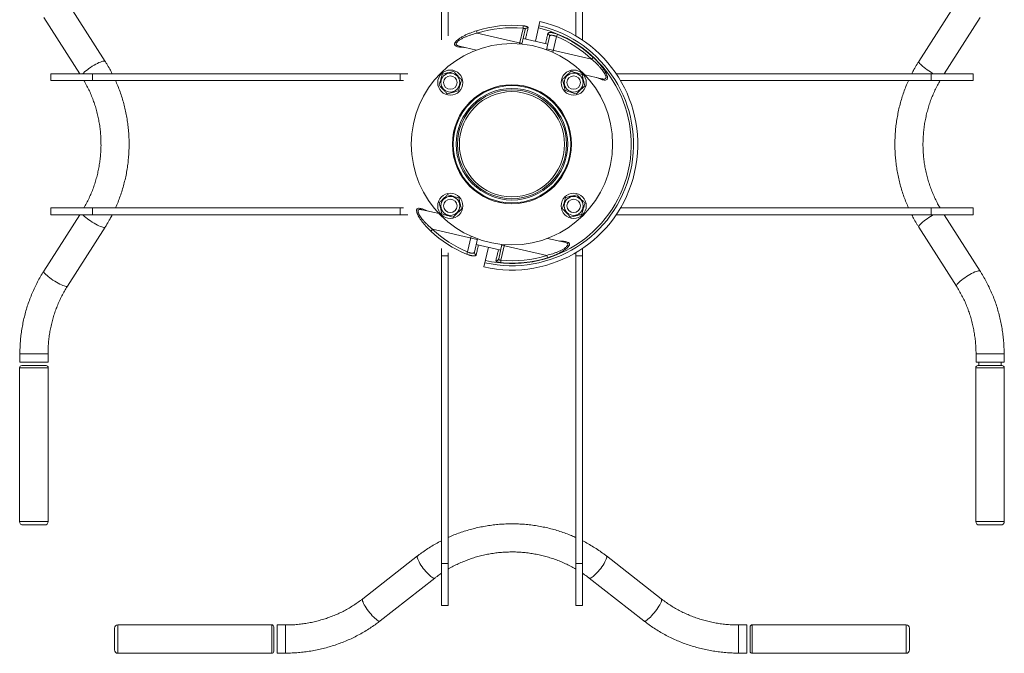
# Paper-space layout '_Снизу' of a CAD drawing. Units: millimetres. Extents: x -492 to 682, y -426 to 788.
# Drawn here: x -492 to 682, y -426 to 330 of the extents above; entities that cross this region are included whole.
import ezdxf

# ---------------------------------------------------------------- set-up
doc = ezdxf.new("R2010")
doc.units = ezdxf.units.MM

psp = doc.layouts.new('_Снизу')

# ---------------------------------------------------------------- linework, layer by layer
at = {"color": 7, "linetype": 'Continuous', "lineweight": 15}
for p, q in [((11.3, 305.3), (11.3, 731)), ((19.3, 310.3), (19.3, 731)), ((171.3, 310.3), (171.3, 731)), ((179.3, 305.3), (179.3, 731)), ((-389.8, 279.8), (-434.6, 350.2)), ((625.3, 350.2), (580.4, 279.8)), ((-462.9, 332.2), (-420, 265)), ((610.7, 265), (653.5, 332.2)), ((104.2, 300.7), (108.5, 319.2)), ((107.2, 300.4), (111.2, 317.8)), ((108.7, 322.2), (108.5, 319.2)), ((123.4, 303.8), (128.7, 327.2)), ((53.1, 316.4), (54, 313.6)), ((54, 313.6), (107.4, 301.3)), ((138, 300.5), (108.8, 307.2)), ((136.5, 293.7), (140.1, 309.5)), ((144, 290.7), (148.3, 309.4)), ((149.4, 312.1), (148.3, 309.4)), ((32.6, 297.9), (52.9, 293.3)), ((136.7, 294.7), (190.2, 282.4)), ((190.2, 282.4), (192.2, 284.6)), ((-454.7, 265), (-28.9, 265)), ((-454.7, 257), (-454.7, 265)), ((-404.7, 265), (-404.7, 257)), ((-37.9, 257), (-37.9, 265)), ((182.3, 263.7), (202.6, 259.1)), ((202.6, 259.1), (202.7, 259.1)), ((219.6, 265), (645.3, 265)), ((595.3, 257), (595.3, 265)), ((645.3, 265), (645.3, 257)), ((-454.7, 257), (-34, 257)), ((111.2, 250.2), (110.9, 249.3)), ((118.4, 247.2), (118.8, 248)), ((118.4, 247.2), (125.8, 244.1)), ((224.7, 257), (645.3, 257)), ((65.5, 238.7), (65.5, 238.7)), ((125.8, 244.1), (126.2, 245)), ((29.1, 204.1), (32.2, 211.5)), ((32.2, 211.5), (31.4, 211.8)), ((29.1, 204.1), (28.3, 204.4)), ((161.5, 157.9), (158.5, 150.5)), ((161.5, 157.9), (162.4, 157.6)), ((158.5, 150.5), (159.3, 150.2)), ((60.3, 126.3), (60.3, 126.3)), ((79.5, 111.8), (79.7, 112.8)), ((-420, 97), (-462.9, 29.8)), ((-454.7, 105), (-34, 105)), ((-454.7, 97), (-454.7, 105)), ((-454.7, 97), (-28.9, 97)), ((-404.7, 105), (-404.7, 97)), ((-37.9, 97), (-37.9, 105)), ((-11.9, 102.9), (-12, 102.9)), ((8.4, 98.3), (-11.9, 102.9)), ((219.6, 97), (645.3, 97)), ((224.7, 105), (645.3, 105)), ((595.3, 97), (595.3, 105)), ((653.5, 29.8), (610.7, 97)), ((645.3, 105), (645.3, 97)), ((-434.6, 11.8), (-389.8, 82.2)), ((0.5, 79.6), (-1.5, 77.4)), ((0.5, 79.6), (54, 67.4)), ((42.4, 52.6), (46.7, 71.3)), ((580.4, 82.2), (625.3, 11.8)), ((50.6, 52.5), (54.2, 68.3)), ((52.7, 61.5), (81.9, 54.8)), ((79.5, 44.2), (83.4, 61.6)), ((82.2, 42.8), (86.5, 61.3)), ((83.2, 60.7), (136.7, 48.5)), ((158.1, 64.1), (137.7, 68.7)), ((11.3, -369), (11.3, 56.7)), ((19.3, 47.8), (11.3, 47.8)), ((19.3, -369), (19.3, 51.7)), ((41.3, 49.9), (42.4, 52.6)), ((61.9, 34.8), (67.3, 58.2)), ((137.6, 45.7), (136.7, 48.5)), ((171.3, -369), (171.3, 51.7)), ((179.3, 47.8), (171.3, 47.8)), ((179.3, -369), (179.3, 56.7)), ((81.9, 39.9), (82.2, 42.8)), ((-491.4, -69), (-491.4, -79)), ((-457.9, -79), (-457.9, -69)), ((648.6, -69), (648.6, -79)), ((682.1, -79), (682.1, -69)), ((-457.9, -79), (-491.4, -79)), ((648.6, -79), (682.1, -79)), ((651.9, -79), (651.9, -83)), ((678.7, -83), (678.7, -79)), ((-491.7, -85.5), (-491.7, -269)), ((-489.2, -83), (-460.2, -83)), ((-457.7, -269), (-457.7, -85.5)), ((648.3, -85.5), (648.3, -269)), ((650.8, -83), (679.8, -83)), ((682.3, -269), (682.3, -85.5)), ((-487.7, -273), (-461.7, -273)), ((652.3, -273), (678.3, -273)), ((-17.3, -309.9), (-82.6, -361)), ((273.3, -361), (208, -309.9)), ((11.3, -319), (19.3, -319)), ((171.3, -319), (179.3, -319)), ((-62, -387.4), (3.3, -336.3)), ((187.4, -336.3), (252.7, -387.4)), ((19.3, -369), (11.3, -369)), ((179.3, -369), (171.3, -369)), ((-378.7, -396), (-378.7, -422)), ((-191.2, -392), (-374.7, -392)), ((-188.7, -394.5), (-188.7, -423.5)), ((-174.7, -392.2), (-184.7, -392.2)), ((-184.7, -392.2), (-184.7, -425.7)), ((375.3, -392.2), (365.3, -392.2)), ((375.3, -392.2), (375.3, -425.7)), ((379.3, -423.5), (379.3, -394.5)), ((565.3, -392), (381.8, -392)), ((569.3, -422), (569.3, -396)), ((-374.7, -426), (-191.2, -426)), ((-184.7, -425.7), (-174.7, -425.7)), ((365.3, -425.7), (375.3, -425.7)), ((381.8, -426), (565.3, -426))]:
    psp.add_line(p, q, dxfattribs=at)
at = {"color": 8, "linetype": 'Continuous', "lineweight": 15}
for p, q in [((-457.9, -69), (-491.4, -69)), ((648.6, -69), (682.1, -69)), ((-491.7, -85.5), (-457.7, -85.5)), ((648.3, -85.5), (682.3, -85.5)), ((-491.7, -269), (-457.7, -269)), ((648.3, -269), (682.3, -269)), ((-374.7, -392), (-374.7, -426)), ((-191.2, -392), (-191.2, -426)), ((-174.7, -392.2), (-174.7, -425.7)), ((365.3, -392.2), (365.3, -425.7)), ((381.8, -426), (381.8, -392)), ((565.3, -426), (565.3, -392))]:
    psp.add_line(p, q, dxfattribs=at)
at = {"color": 8, "linetype": 'Continuous', "lineweight": 15, "flags": 128}
for points in [[(-389.8, 279.8), (-389.9, 280), (-390.5, 280.2), (-391.3, 280.2), (-392.4, 280), (-393.8, 279.6), (-395.3, 279), (-397.1, 278.3), (-399, 277.4), (-401, 276.3), (-403, 275.1), (-405.1, 273.9), (-407.2, 272.5), (-409.1, 271.2), (-411, 269.8), (-412.7, 268.5), (-414.3, 267.2), (-415.6, 265.9), (-416.5, 265)], [(580.4, 279.8), (580.3, 279.6), (580.4, 279), (580.8, 278.3), (581.4, 277.4), (582.3, 276.3), (583.5, 275.1), (584.9, 273.9), (586.6, 272.5), (588.4, 271.2), (590.3, 269.8), (592.3, 268.5), (594.4, 267.2), (596.5, 265.9), (598.1, 265)], [(-389.8, 82.2), (-389.9, 82), (-390.5, 81.8), (-391.3, 81.8), (-392.4, 82), (-393.8, 82.4), (-395.3, 83), (-397.1, 83.7), (-399, 84.7), (-401, 85.7), (-403, 86.9), (-405.1, 88.1), (-407.2, 89.5), (-409.1, 90.8), (-411, 92.2), (-412.7, 93.6), (-414.3, 94.9), (-415.6, 96.1), (-416.5, 97)], [(580.4, 82.2), (580.3, 82.4), (580.4, 83), (580.8, 83.7), (581.4, 84.7), (582.3, 85.7), (583.5, 86.9), (584.9, 88.1), (586.6, 89.5), (588.4, 90.8), (590.3, 92.2), (592.3, 93.6), (594.4, 94.9), (596.5, 96.1), (598.1, 97)], [(-434.6, 11.8), (-434.8, 11.7), (-435.3, 11.5), (-436.2, 11.5), (-437.3, 11.7), (-438.6, 12.1), (-440.2, 12.6), (-441.9, 13.4), (-443.8, 14.3), (-445.8, 15.4), (-447.9, 16.5), (-449.9, 17.8), (-452, 19.1), (-454, 20.5), (-455.8, 21.9), (-457.6, 23.2), (-459.1, 24.5), (-460.4, 25.7), (-461.5, 26.9), (-462.3, 27.8), (-462.8, 28.7), (-463, 29.4), (-462.9, 29.8)], [(625.3, 11.8), (625.2, 12.1), (625.2, 12.6), (625.6, 13.4), (626.2, 14.3), (627.2, 15.4), (628.4, 16.5), (629.8, 17.8), (631.4, 19.1), (633.2, 20.5), (635.1, 21.9), (637.2, 23.2), (639.2, 24.5), (641.3, 25.7), (643.3, 26.9), (645.3, 27.8), (647.1, 28.7), (648.8, 29.4), (650.2, 29.8), (651.5, 30.1), (652.4, 30.2)], [(652.4, 30.2), (653.1, 30.1), (653.5, 29.8), (653.5, 29.8)], [(-17.3, -309.9), (-17.4, -310.1), (-17.7, -310.7), (-17.7, -311.5), (-17.4, -312.6), (-17, -313.9), (-16.3, -315.4), (-15.5, -317.1), (-14.4, -318.9), (-13.2, -320.8), (-11.9, -322.7), (-10.4, -324.7), (-8.9, -326.6), (-7.4, -328.4), (-5.8, -330.2), (-4.3, -331.7), (-2.8, -333.1), (-1.4, -334.3), (-0.1, -335.3), (1, -336), (1.9, -336.4), (2.7, -336.5), (3.3, -336.4), (3.3, -336.3)], [(208, -309.9), (208.1, -310.1), (208.4, -310.7), (208.4, -311.5), (208.1, -312.6), (207.7, -313.9), (207, -315.4), (206.1, -317.1), (205.1, -318.9), (203.9, -320.8), (202.6, -322.7), (201.1, -324.7), (199.6, -326.6), (198.1, -328.4), (196.5, -330.2), (195, -331.7), (193.5, -333.1), (192.1, -334.3), (190.8, -335.3), (189.7, -336), (188.7, -336.4), (188, -336.5), (187.4, -336.4), (187.4, -336.3)], [(-82.6, -361), (-82.8, -361.2), (-83, -361.7), (-83, -362.6), (-82.8, -363.7), (-82.3, -365), (-81.7, -366.5), (-80.8, -368.1), (-79.8, -369.9), (-78.6, -371.8), (-77.2, -373.8), (-75.8, -375.7), (-74.3, -377.7), (-72.7, -379.5), (-71.2, -381.2), (-69.6, -382.8), (-68.1, -384.2), (-66.8, -385.4), (-65.5, -386.4), (-64.4, -387.1), (-63.4, -387.5), (-62.6, -387.6), (-62.1, -387.5), (-62, -387.4)], [(273.3, -361), (273.5, -361.2), (273.7, -361.7), (273.7, -362.6), (273.5, -363.7), (273, -365), (272.4, -366.5), (271.5, -368.1), (270.4, -369.9), (269.2, -371.8), (267.9, -373.8), (266.5, -375.7), (265, -377.7), (263.4, -379.5), (261.8, -381.2), (260.3, -382.8), (258.8, -384.2), (257.4, -385.4), (256.2, -386.4), (255, -387.1), (254.1, -387.5), (253.3, -387.6), (252.8, -387.5), (252.7, -387.4)]]:
    psp.add_lwpolyline(points, dxfattribs=at)
at = {"color": 7, "linetype": 'Continuous', "lineweight": 15}
for centre, radius in [((95.3, 181), 120), ((21.8, 254.5), 15), ((21.8, 254.5), 11.3), ((21.8, 254.5), 8), ((168.9, 254.5), 15), ((168.9, 254.5), 11.3), ((168.9, 254.5), 8), ((95.3, 181), 71), ((95.3, 181), 70), ((95.3, 181), 66.5), ((95.3, 181), 65), ((95.3, 181), 62.7), ((21.8, 107.5), 15), ((21.8, 107.5), 11.3), ((168.9, 107.5), 15), ((168.9, 107.5), 11.3), ((21.8, 107.5), 8), ((168.9, 107.5), 8)]:
    psp.add_circle(centre, radius, dxfattribs=at)
for centre, radius, start, end in [((95.3, 181), 141.8, 84.5798, 107.3351), ((95.3, 181), 138.9, 84.5798, 107.3351), ((95.3, 181), 150, 257.1312, 77.1312), ((95.3, 181), 144.9, 257.1312, 77.1312), ((95.3, 181), 142.2, 257.1312, 77.1312), ((114, 317.1), 2.93, 80.7394, 166.1183), ((137.2, 310.1), 2.9, 348.6984, 74.1867), ((95.3, 181), 138.9, 46.9274, 67.5964), ((95.3, 181), 141.8, 46.9274, 67.5964), ((95.3, 181), 141.8, 226.9274, 247.5964), ((95.3, 181), 138.9, 226.9274, 247.5964), ((53.4, 51.9), 2.9, 168.6984, 254.1867), ((95.3, 181), 138.9, 264.5798, 287.3351), ((76.6, 44.9), 2.93, 260.7394, 346.1183), ((95.3, 181), 141.8, 264.5798, 287.3351), ((-489.2, -85.5), 2.5, 90, 180), ((-460.2, -85.5), 2.5, 0, 90), ((650.8, -85.5), 2.5, 90, 180), ((679.8, -85.5), 2.5, 360, 90), ((-487.7, -269), 4, 180, 270), ((-461.7, -269), 4, 270, 360), ((652.3, -269), 4, 180, 270), ((678.3, -269), 4, 270, 360), ((-374.7, -396), 4, 90, 180), ((-191.2, -394.5), 2.5, 0, 90), ((381.8, -394.5), 2.5, 90, 180), ((565.3, -396), 4, 0, 90), ((-374.7, -422), 4, 180, 270), ((565.3, -422), 4, 270, 0), ((-191.2, -423.5), 2.5, 270, 0), ((381.8, -423.5), 2.5, 180, 270)]:
    psp.add_arc(centre, radius, start, end, dxfattribs=at)
for points, knots in [([(111.2, 317.8), (111.2, 317.9), (111.2, 318), (111.2, 318.2), (111.2, 318.3), (111.1, 318.4), (111, 318.5), (110.8, 318.7), (110.7, 318.8), (110.5, 318.9), (110.3, 319), (110, 319.1), (109.8, 319.1), (109.5, 319.2), (109.3, 319.2), (108.9, 319.2), (108.7, 319.2), (108.5, 319.2)], [0, 0, 0, 0, 0.125, 0.125, 0.25, 0.25, 0.375, 0.375, 0.5, 0.5, 0.625, 0.625, 0.75, 0.75, 0.875, 0.875, 1, 1, 1, 1]), ([(108.7, 322.2), (109.1, 322.1), (109.5, 322.1), (110.1, 322), (110.3, 322), (110.7, 321.9), (110.9, 321.9), (111.5, 321.7), (111.8, 321.7), (112.3, 321.5), (112.5, 321.5), (112.7, 321.4), (112.9, 321.3), (113.3, 321.2), (113.5, 321.1), (113.9, 320.9), (114.1, 320.8), (114.3, 320.5), (114.4, 320.4), (114.5, 320.2), (114.5, 320.1), (114.5, 320)], [0, 0, 0, 0, 0.125, 0.125, 0.1875, 0.1875, 0.25, 0.25, 0.375, 0.375, 0.4375, 0.4375, 0.5, 0.5, 0.625, 0.625, 0.75, 0.75, 0.875, 0.875, 1, 1, 1, 1]), ([(138, 312.9), (138.1, 313.1), (138.2, 313.4), (138.5, 313.6), (138.6, 313.7), (138.8, 313.9), (139, 313.9), (139.4, 314.1), (139.8, 314.2), (140.4, 314.2), (140.6, 314.2), (141.1, 314.2), (141.3, 314.2), (142.1, 314.2), (142.7, 314.1), (143.6, 313.9), (143.9, 313.9), (144.6, 313.7), (145.2, 313.5), (145.9, 313.3), (146.6, 313.1), (146.9, 313), (148, 312.7), (148.7, 312.4), (149.4, 312.1)], [0, 0, 0, 0, 0.125, 0.125, 0.1875, 0.1875, 0.25, 0.25, 0.375, 0.375, 0.4375, 0.4375, 0.5, 0.5, 0.625, 0.625, 0.6875, 0.6875, 0.75, 0.8125, 0.8125, 0.875, 0.875, 1, 1, 1, 1]), ([(148.3, 309.4), (147.8, 309.6), (147.3, 309.8), (146.5, 310.1), (146.3, 310.2), (145.8, 310.4), (145.6, 310.5), (145.1, 310.6), (144.8, 310.7), (144.4, 310.8), (144.2, 310.8), (143.5, 310.9), (143.1, 311), (142.5, 311), (142.3, 311), (142, 311), (141.8, 310.9), (141.4, 310.8), (141.1, 310.8), (140.8, 310.6), (140.7, 310.5), (140.5, 310.3), (140.4, 310.3), (140.2, 310), (140.1, 309.8), (140.1, 309.5)], [0, 0, 0, 0, 0.125, 0.125, 0.1875, 0.1875, 0.25, 0.25, 0.3125, 0.3125, 0.375, 0.375, 0.5, 0.5, 0.5625, 0.5625, 0.625, 0.625, 0.75, 0.75, 0.8125, 0.8125, 0.875, 0.875, 1, 1, 1, 1]), ([(-381.3, 265), (-382.3, 266.9), (-384.4, 270.9), (-387.2, 275.8), (-389.2, 278.9), (-389.8, 279.8)], [0, 0, 0, 0, 0.368146, 0.800152, 1, 1, 1, 1]), ([(580.4, 279.8), (579.7, 278.7), (577.7, 275.5), (574.8, 270.6), (572.8, 266.7), (572, 265)], [0, 0, 0, 0, 0.237776, 0.669532, 1, 1, 1, 1]), ([(8.3, 251.3), (8.6, 252.4), (9, 253.5), (9.6, 255.7), (10, 256.8), (10.5, 258.5), (10.6, 259.1), (11, 260.2), (11.1, 260.8), (11.6, 262.4), (12, 263.5), (12.3, 264.6)], [0, 0, 0, 0, 0.25, 0.25, 0.5, 0.5, 0.625, 0.625, 0.75, 0.75, 1, 1, 1, 1]), ([(25.7, 267.8), (24.6, 267.6), (23.5, 267.3), (21.3, 266.8), (20.2, 266.5), (18.4, 266.1), (17.9, 265.9), (16.7, 265.7), (16.2, 265.5), (14.5, 265.1), (13.4, 264.9), (12.3, 264.6)], [0, 0, 0, 0, 0.25, 0.25, 0.5, 0.5, 0.625, 0.625, 0.75, 0.75, 1, 1, 1, 1]), ([(35.3, 257.8), (34.5, 258.6), (33.7, 259.4), (32.1, 261.1), (31.3, 261.9), (30.1, 263.2), (29.7, 263.6), (28.9, 264.5), (28.5, 264.9), (27.3, 266.2), (26.5, 267), (25.7, 267.8)], [0, 0, 0, 0, 0.25, 0.25, 0.5, 0.5, 0.625, 0.625, 0.75, 0.75, 1, 1, 1, 1]), ([(165.7, 268), (164.8, 267.2), (164, 266.5), (162.3, 264.9), (161.5, 264.1), (160.2, 262.9), (159.8, 262.5), (158.9, 261.7), (158.5, 261.3), (157.2, 260.1), (156.4, 259.3), (155.6, 258.5)], [0, 0, 0, 0, 0.25, 0.25, 0.5, 0.5, 0.625, 0.625, 0.75, 0.75, 1, 1, 1, 1]), ([(155.6, 258.5), (155.9, 257.4), (156.1, 256.3), (156.7, 254), (156.9, 252.9), (157.3, 251.2), (157.5, 250.6), (157.8, 249.5), (157.9, 248.9), (158.3, 247.2), (158.6, 246.1), (158.8, 245)], [0, 0, 0, 0, 0.25, 0.25, 0.5, 0.5, 0.625, 0.625, 0.75, 0.75, 1, 1, 1, 1]), ([(165.7, 268), (166.7, 267.7), (167.8, 267.4), (170.1, 266.7), (171.2, 266.4), (172.9, 265.9), (173.4, 265.7), (174.6, 265.4), (175.1, 265.2), (176.8, 264.7), (177.9, 264.4), (178.9, 264.1)], [0, 0, 0, 0, 0.25, 0.25, 0.5, 0.5, 0.625, 0.625, 0.75, 0.75, 1, 1, 1, 1]), ([(182.2, 250.6), (181.9, 251.7), (181.6, 252.8), (181.1, 255), (180.8, 256.2), (180.4, 257.9), (180.3, 258.5), (180, 259.6), (179.9, 260.2), (179.5, 261.9), (179.2, 263), (178.9, 264.1)], [0, 0, 0, 0, 0.25, 0.25, 0.5, 0.5, 0.625, 0.625, 0.75, 0.75, 1, 1, 1, 1]), ([(-415.1, 257), (-414.4, 255.8), (-412.6, 252.7), (-409.9, 247.5), (-407.1, 241.5), (-404.6, 235.3), (-402.4, 229), (-400.4, 222.7), (-398.7, 216.2), (-397.4, 209.7), (-396.2, 203.1), (-395.4, 196.4), (-394.9, 189.7), (-394.7, 183), (-394.7, 176.3), (-395.1, 169.6), (-395.7, 162.9), (-396.7, 156.3), (-397.9, 149.7), (-399.4, 143.2), (-401.2, 136.8), (-403.2, 130.5), (-405.6, 124.3), (-408.2, 118.2), (-411.1, 112.2), (-413.4, 107.8), (-414.8, 105.5), (-415.1, 105)], [0, 0, 0, 0, 0.027019, 0.068934, 0.110833, 0.152718, 0.194591, 0.236453, 0.278305, 0.320149, 0.361985, 0.403816, 0.445641, 0.487463, 0.529283, 0.571101, 0.612919, 0.654737, 0.696558, 0.738382, 0.780211, 0.822046, 0.863887, 0.905738, 0.947599, 0.989471, 1, 1, 1, 1]), ([(-377.4, 105), (-377.4, 105.1), (-376.3, 107.4), (-374.4, 112.1), (-371.8, 119), (-369.4, 126.1), (-367.4, 133.2), (-365.6, 140.5), (-364.1, 147.8), (-362.9, 155.2), (-362.1, 162.6), (-361.5, 170.1), (-361.2, 177.6), (-361.2, 185.1), (-361.5, 192.5), (-362.1, 200), (-363, 207.4), (-364.2, 214.8), (-365.7, 222.1), (-367.5, 229.4), (-369.6, 236.5), (-372, 243.6), (-374.6, 250.4), (-376.5, 254.9), (-377.4, 257)], [0, 0, 0, 0, 0.00162, 0.049232, 0.096855, 0.144486, 0.192126, 0.239773, 0.287426, 0.335086, 0.38275, 0.430418, 0.478089, 0.525763, 0.573438, 0.621114, 0.668789, 0.716463, 0.764134, 0.811803, 0.859468, 0.907127, 0.954781, 1, 1, 1, 1]), ([(8.3, 251.3), (9.1, 250.5), (9.9, 249.7), (11.5, 248), (12.3, 247.2), (13.5, 245.9), (13.9, 245.4), (14.7, 244.6), (15.1, 244.2), (16.3, 242.9), (17.1, 242.1), (17.9, 241.3)], [0, 0, 0, 0, 0.25, 0.25, 0.5, 0.5, 0.625, 0.625, 0.75, 0.75, 1, 1, 1, 1]), ([(31.3, 244.5), (31.6, 245.6), (32, 246.7), (32.6, 248.9), (33, 250), (33.5, 251.7), (33.6, 252.3), (34, 253.4), (34.1, 253.9), (34.6, 255.6), (35, 256.7), (35.3, 257.8)], [0, 0, 0, 0, 0.25, 0.25, 0.5, 0.5, 0.625, 0.625, 0.75, 0.75, 1, 1, 1, 1]), ([(172.1, 241.1), (172.9, 241.8), (173.7, 242.6), (175.4, 244.2), (176.3, 245), (177.5, 246.2), (178, 246.6), (178.8, 247.4), (179.2, 247.8), (180.5, 249), (181.3, 249.8), (182.2, 250.6)], [0, 0, 0, 0, 0.25, 0.25, 0.5, 0.5, 0.625, 0.625, 0.75, 0.75, 1, 1, 1, 1]), ([(568.1, 257), (568.1, 256.9), (567, 254.6), (565.1, 250), (562.4, 243), (560.1, 236), (558, 228.8), (556.3, 221.5), (554.8, 214.2), (553.6, 206.8), (552.7, 199.4), (552.1, 191.9), (551.9, 184.5), (551.9, 177), (552.2, 169.5), (552.8, 162), (553.7, 154.6), (554.9, 147.2), (556.4, 139.9), (558.2, 132.6), (560.3, 125.5), (562.7, 118.4), (565.2, 111.6), (567.2, 107.2), (568.1, 105)], [0, 0, 0, 0, 0.00162, 0.049232, 0.096855, 0.144486, 0.192126, 0.239773, 0.287426, 0.335086, 0.38275, 0.430418, 0.478089, 0.525763, 0.573438, 0.621114, 0.668789, 0.716463, 0.764134, 0.811803, 0.859468, 0.907127, 0.954781, 1, 1, 1, 1]), ([(605.8, 105), (605.1, 106.2), (603.2, 109.3), (600.6, 114.5), (597.8, 120.6), (595.3, 126.7), (593.1, 133), (591.1, 139.3), (589.4, 145.8), (588, 152.4), (586.9, 159), (586.1, 165.6), (585.6, 172.3), (585.3, 179), (585.4, 185.7), (585.8, 192.4), (586.4, 199.1), (587.3, 205.7), (588.6, 212.3), (590.1, 218.8), (591.9, 225.2), (593.9, 231.5), (596.3, 237.8), (598.9, 243.9), (601.8, 249.8), (604.1, 254.2), (605.5, 256.5), (605.8, 257)], [0, 0, 0, 0, 0.027019, 0.068934, 0.110833, 0.152718, 0.194591, 0.236453, 0.278305, 0.320149, 0.361985, 0.403816, 0.445641, 0.487463, 0.529283, 0.571101, 0.612919, 0.654737, 0.696558, 0.738382, 0.780211, 0.822046, 0.863887, 0.905738, 0.947599, 0.989471, 1, 1, 1, 1]), ([(17.9, 241.3), (19, 241.5), (20.1, 241.8), (22.3, 242.3), (23.4, 242.6), (25.2, 243), (25.7, 243.1), (26.9, 243.4), (27.4, 243.6), (29.1, 244), (30.2, 244.2), (31.3, 244.5)], [0, 0, 0, 0, 0.25, 0.25, 0.5, 0.5, 0.625, 0.625, 0.75, 0.75, 1, 1, 1, 1]), ([(158.8, 245), (159.9, 244.7), (161, 244.4), (163.2, 243.7), (164.3, 243.4), (166, 242.9), (166.6, 242.7), (167.7, 242.4), (168.3, 242.2), (169.9, 241.7), (171, 241.4), (172.1, 241.1)], [0, 0, 0, 0, 0.25, 0.25, 0.5, 0.5, 0.625, 0.625, 0.75, 0.75, 1, 1, 1, 1]), ([(18.6, 120.9), (17.8, 120.2), (16.9, 119.4), (15.3, 117.8), (14.4, 117), (13.1, 115.8), (12.7, 115.4), (11.8, 114.6), (11.4, 114.2), (10.2, 113), (9.3, 112.2), (8.5, 111.4)], [0, 0, 0, 0, 0.25, 0.25, 0.5, 0.5, 0.625, 0.625, 0.75, 0.75, 1, 1, 1, 1]), ([(31.9, 117), (30.8, 117.3), (29.7, 117.6), (27.5, 118.3), (26.3, 118.6), (24.7, 119.1), (24.1, 119.3), (23, 119.6), (22.4, 119.8), (20.7, 120.3), (19.7, 120.6), (18.6, 120.9)], [0, 0, 0, 0, 0.25, 0.25, 0.5, 0.5, 0.625, 0.625, 0.75, 0.75, 1, 1, 1, 1]), ([(159.3, 117.5), (159, 116.4), (158.7, 115.3), (158, 113.1), (157.7, 112), (157.2, 110.3), (157, 109.8), (156.7, 108.6), (156.5, 108.1), (156, 106.4), (155.7, 105.3), (155.4, 104.2)], [0, 0, 0, 0, 0.25, 0.25, 0.5, 0.5, 0.625, 0.625, 0.75, 0.75, 1, 1, 1, 1]), ([(172.8, 120.8), (171.7, 120.5), (170.6, 120.2), (168.4, 119.7), (167.2, 119.4), (165.5, 119), (165, 118.9), (163.8, 118.6), (163.2, 118.5), (161.6, 118.1), (160.5, 117.8), (159.3, 117.5)], [0, 0, 0, 0, 0.25, 0.25, 0.5, 0.5, 0.625, 0.625, 0.75, 0.75, 1, 1, 1, 1]), ([(182.4, 110.7), (181.6, 111.5), (180.8, 112.3), (179.2, 114), (178.4, 114.9), (177.2, 116.1), (176.8, 116.6), (176, 117.4), (175.6, 117.8), (174.4, 119.1), (173.6, 119.9), (172.8, 120.8)], [0, 0, 0, 0, 0.25, 0.25, 0.5, 0.5, 0.625, 0.625, 0.75, 0.75, 1, 1, 1, 1]), ([(8.5, 111.4), (8.8, 110.3), (9, 109.2), (9.6, 107), (9.9, 105.8), (10.3, 104.1), (10.4, 103.5), (10.7, 102.4), (10.8, 101.8), (11.2, 100.2), (11.5, 99), (11.7, 97.9)], [0, 0, 0, 0, 0.25, 0.25, 0.5, 0.5, 0.625, 0.625, 0.75, 0.75, 1, 1, 1, 1]), ([(35.1, 103.5), (34.8, 104.6), (34.6, 105.7), (34, 108), (33.7, 109.1), (33.3, 110.8), (33.2, 111.4), (32.9, 112.5), (32.8, 113.1), (32.4, 114.8), (32.1, 115.9), (31.9, 117)], [0, 0, 0, 0, 0.25, 0.25, 0.5, 0.5, 0.625, 0.625, 0.75, 0.75, 1, 1, 1, 1]), ([(182.4, 110.7), (182, 109.6), (181.7, 108.5), (181, 106.3), (180.7, 105.2), (180.2, 103.5), (180, 102.9), (179.7, 101.8), (179.5, 101.2), (179, 99.6), (178.7, 98.5), (178.4, 97.4)], [0, 0, 0, 0, 0.25, 0.25, 0.5, 0.5, 0.625, 0.625, 0.75, 0.75, 1, 1, 1, 1]), ([(-389.8, 82.2), (-389, 83.3), (-387, 86.5), (-384.2, 91.5), (-382.2, 95.3), (-381.3, 97)], [0, 0, 0, 0, 0.237776, 0.669532, 1, 1, 1, 1]), ([(25, 94), (23.9, 94.3), (22.8, 94.6), (20.6, 95.3), (19.5, 95.6), (17.8, 96.1), (17.3, 96.3), (16.1, 96.6), (15.6, 96.8), (13.9, 97.3), (12.8, 97.6), (11.7, 97.9)], [0, 0, 0, 0, 0.25, 0.25, 0.5, 0.5, 0.625, 0.625, 0.75, 0.75, 1, 1, 1, 1]), ([(25, 94), (25.8, 94.8), (26.7, 95.6), (28.3, 97.1), (29.2, 97.9), (30.5, 99.2), (30.9, 99.6), (31.7, 100.4), (32.2, 100.8), (33.4, 102), (34.3, 102.7), (35.1, 103.5)], [0, 0, 0, 0, 0.25, 0.25, 0.5, 0.5, 0.625, 0.625, 0.75, 0.75, 1, 1, 1, 1]), ([(155.4, 104.2), (156.2, 103.4), (157, 102.6), (158.5, 100.9), (159.3, 100.1), (160.6, 98.8), (161, 98.4), (161.8, 97.5), (162.2, 97.1), (163.4, 95.8), (164.2, 95), (164.9, 94.2)], [0, 0, 0, 0, 0.25, 0.25, 0.5, 0.5, 0.625, 0.625, 0.75, 0.75, 1, 1, 1, 1]), ([(164.9, 94.2), (166, 94.5), (167.1, 94.7), (169.4, 95.3), (170.5, 95.5), (172.2, 95.9), (172.8, 96.1), (173.9, 96.3), (174.5, 96.5), (176.2, 96.9), (177.3, 97.1), (178.4, 97.4)], [0, 0, 0, 0, 0.25, 0.25, 0.5, 0.5, 0.625, 0.625, 0.75, 0.75, 1, 1, 1, 1]), ([(572, 97), (572.9, 95.1), (575, 91.1), (577.9, 86.2), (579.8, 83.1), (580.4, 82.2)], [0, 0, 0, 0, 0.368146, 0.800152, 1, 1, 1, 1]), ([(52.6, 49.1), (52.6, 48.9), (52.5, 48.7), (52.2, 48.4), (52.1, 48.3), (51.9, 48.2), (51.7, 48.1), (51.3, 47.9), (50.9, 47.8), (50.3, 47.8), (50.1, 47.8), (49.6, 47.8), (49.3, 47.8), (48.6, 47.8), (48, 47.9), (47.1, 48.1), (46.8, 48.2), (46.1, 48.3), (45.5, 48.5), (44.8, 48.7), (44.1, 48.9), (43.8, 49), (42.7, 49.4), (42, 49.6), (41.3, 49.9)], [0, 0, 0, 0, 0.125, 0.125, 0.1875, 0.1875, 0.25, 0.25, 0.375, 0.375, 0.4375, 0.4375, 0.5, 0.5, 0.625, 0.625, 0.6875, 0.6875, 0.75, 0.8125, 0.8125, 0.875, 0.875, 1, 1, 1, 1]), ([(42.4, 52.6), (42.9, 52.4), (43.4, 52.2), (44.1, 51.9), (44.4, 51.8), (44.9, 51.6), (45.1, 51.6), (45.6, 51.4), (45.8, 51.4), (46.3, 51.2), (46.5, 51.2), (47.2, 51.1), (47.6, 51), (48.2, 51), (48.3, 51), (48.7, 51.1), (48.8, 51.1), (49.3, 51.2), (49.6, 51.3), (49.9, 51.5), (50, 51.5), (50.2, 51.7), (50.2, 51.8), (50.4, 52), (50.5, 52.2), (50.6, 52.5)], [0, 0, 0, 0, 0.125, 0.125, 0.1875, 0.1875, 0.25, 0.25, 0.3125, 0.3125, 0.375, 0.375, 0.5, 0.5, 0.5625, 0.5625, 0.625, 0.625, 0.75, 0.75, 0.8125, 0.8125, 0.875, 0.875, 1, 1, 1, 1]), ([(81.9, 39.9), (81.5, 39.9), (81.1, 39.9), (80.5, 40), (80.3, 40.1), (80, 40.1), (79.8, 40.2), (79.2, 40.3), (78.9, 40.4), (78.4, 40.5), (78.2, 40.5), (77.9, 40.6), (77.8, 40.7), (77.4, 40.8), (77.2, 40.9), (76.8, 41.2), (76.6, 41.3), (76.3, 41.5), (76.2, 41.6), (76.1, 41.8), (76.1, 41.9), (76.2, 42)], [0, 0, 0, 0, 0.125, 0.125, 0.1875, 0.1875, 0.25, 0.25, 0.375, 0.375, 0.4375, 0.4375, 0.5, 0.5, 0.625, 0.625, 0.75, 0.75, 0.875, 0.875, 1, 1, 1, 1]), ([(79.5, 44.2), (79.5, 44.1), (79.5, 44), (79.5, 43.8), (79.5, 43.8), (79.6, 43.6), (79.7, 43.5), (79.8, 43.3), (80, 43.2), (80.2, 43.1), (80.4, 43), (80.7, 42.9), (80.8, 42.9), (81.2, 42.8), (81.4, 42.8), (81.8, 42.8), (82, 42.8), (82.2, 42.8)], [0, 0, 0, 0, 0.125, 0.125, 0.25, 0.25, 0.375, 0.375, 0.5, 0.5, 0.625, 0.625, 0.75, 0.75, 0.875, 0.875, 1, 1, 1, 1]), ([(-462.9, 29.8), (-463.6, 28.7), (-465.6, 25.5), (-468.7, 20), (-472.2, 13.5), (-475.3, 6.8), (-478.2, 0), (-480.8, -7), (-483.2, -14), (-485.2, -21.2), (-487, -28.5), (-488.5, -35.8), (-489.7, -43.2), (-490.6, -50.6), (-491.1, -58.1), (-491.4, -64.2), (-491.4, -67.8), (-491.4, -69)], [0, 0, 0, 0, 0.039265, 0.110563, 0.181875, 0.253203, 0.324548, 0.395908, 0.467281, 0.538667, 0.610064, 0.681471, 0.752886, 0.824309, 0.895737, 0.967171, 1, 1, 1, 1]), ([(682.1, -69), (682.1, -67.6), (682.1, -63.8), (681.8, -57.4), (681.2, -49.9), (680.3, -42.5), (679, -35.1), (677.5, -27.8), (675.7, -20.6), (673.7, -13.4), (671.3, -6.3), (668.6, 0.6), (665.7, 7.4), (662.5, 14.1), (659.1, 20.7), (656, 25.9), (654.1, 28.9), (653.5, 29.8)], [0, 0, 0, 0, 0.0391949, 0.1106303, 0.18207, 0.253509, 0.324946, 0.3963798, 0.4678089, 0.5392322, 0.6106481, 0.6820553, 0.7534524, 0.8248379, 0.8962104, 0.9675685, 1, 1, 1, 1]), ([(-457.9, -69), (-457.9, -67.9), (-457.9, -64.5), (-457.6, -58.9), (-457, -52.2), (-456.2, -45.6), (-455, -39), (-453.5, -32.5), (-451.8, -26), (-449.8, -19.7), (-447.5, -13.5), (-445, -7.3), (-442.1, -1.3), (-439, 4.5), (-436.5, 8.9), (-435, 11.3), (-434.6, 11.8)], [0, 0, 0, 0, 0.039246, 0.117272, 0.195303, 0.273334, 0.351369, 0.42941, 0.507459, 0.585519, 0.663591, 0.741679, 0.819786, 0.897914, 0.976065, 1, 1, 1, 1]), ([(625.3, 11.8), (625.9, 10.9), (627.6, 8.1), (630.3, 3.4), (633.4, -2.5), (636.2, -8.5), (638.7, -14.7), (640.9, -21), (642.9, -27.3), (644.5, -33.8), (645.9, -40.3), (647, -46.9), (647.9, -53.6), (648.4, -60.3), (648.6, -65.4), (648.6, -68.3), (648.6, -69)], [0, 0, 0, 0, 0.0391763, 0.1174029, 0.1956142, 0.273797, 0.3519539, 0.4300874, 0.5082002, 0.5862946, 0.6643731, 0.7424381, 0.8204919, 0.8985368, 0.976575, 1, 1, 1, 1]), ([(171.3, -287.9), (169.7, -287.1), (165.8, -285.4), (159.5, -283), (152.5, -280.5), (145.3, -278.4), (138.1, -276.5), (130.8, -275), (123.4, -273.7), (116, -272.7), (108.5, -272), (101.1, -271.7), (93.6, -271.6), (86.1, -271.8), (78.6, -272.3), (71.2, -273.1), (63.8, -274.3), (56.4, -275.7), (49.2, -277.4), (42, -279.4), (34.9, -281.6), (27.9, -284.2), (22.7, -286.3), (19.9, -287.6), (19.3, -287.9)], [0, 0, 0, 0, 0.034775, 0.082387, 0.130009, 0.177639, 0.225277, 0.272922, 0.320572, 0.368228, 0.415888, 0.463552, 0.511218, 0.558886, 0.606554, 0.654223, 0.70189, 0.749556, 0.797218, 0.844877, 0.892532, 0.94018, 0.987823, 1, 1, 1, 1]), ([(11.3, -291.7), (10.1, -292.3), (6.7, -294.1), (1.3, -297.2), (-5, -301.1), (-10.9, -305.1), (-15, -308.1), (-17.1, -309.8), (-17.3, -309.9)], [0, 0, 0, 0, 0.118215, 0.334882, 0.551503, 0.768073, 0.97308, 1, 1, 1, 1]), ([(208, -309.9), (206.9, -309.1), (203.9, -306.8), (198.8, -303.2), (192.7, -299.2), (186.3, -295.4), (181.9, -292.9), (179.5, -291.8), (179.3, -291.7)], [0, 0, 0, 0, 0.119228, 0.335462, 0.551739, 0.768077, 0.984473, 1, 1, 1, 1]), ([(19.3, -325.5), (20.4, -324.9), (23.3, -323.2), (28.3, -320.6), (34.3, -317.8), (40.5, -315.3), (46.7, -313), (53.1, -311), (59.5, -309.3), (66.1, -307.9), (72.7, -306.8), (79.3, -305.9), (86, -305.4), (92.7, -305.1), (99.4, -305.1), (106.1, -305.4), (112.8, -306.1), (119.4, -307), (126, -308.2), (132.5, -309.7), (139, -311.4), (145.3, -313.5), (151.5, -315.8), (157.6, -318.4), (163.6, -321.2), (168.2, -323.6), (170.7, -325.1), (171.3, -325.5)], [0, 0, 0, 0, 0.023159, 0.065073, 0.106972, 0.148857, 0.19073, 0.232591, 0.274442, 0.316284, 0.358119, 0.399948, 0.441772, 0.483593, 0.525411, 0.567227, 0.609043, 0.65086, 0.692679, 0.734501, 0.776327, 0.818159, 0.859999, 0.901847, 0.943704, 0.985574, 1, 1, 1, 1]), ([(3.3, -336.3), (4.2, -335.7), (6.8, -333.7), (9.4, -331.7), (11.3, -330.5), (11.3, -330.5)], [0, 0, 0, 0, 0.330357, 0.990983, 1, 1, 1, 1]), ([(179.3, -330.5), (179.7, -330.8), (182, -332.3), (184.6, -334.2), (186.8, -335.9), (187.4, -336.3)], [0, 0, 0, 0, 0.143231, 0.804278, 1, 1, 1, 1]), ([(-82.6, -361), (-83.5, -361.7), (-86.1, -363.7), (-90.6, -366.8), (-96.1, -370.4), (-101.8, -373.7), (-107.6, -376.8), (-113.6, -379.6), (-119.8, -382.1), (-126, -384.4), (-132.4, -386.3), (-138.9, -388), (-145.4, -389.5), (-152, -390.6), (-158.6, -391.5), (-165.3, -392), (-170.7, -392.2), (-173.8, -392.2), (-174.7, -392.2)], [0, 0, 0, 0, 0.033644, 0.100922, 0.168184, 0.235417, 0.302623, 0.369804, 0.436963, 0.504101, 0.571222, 0.638326, 0.705417, 0.772495, 0.839564, 0.906626, 0.973681, 1, 1, 1, 1]), ([(365.3, -392.2), (364.2, -392.2), (360.9, -392.2), (355.3, -392), (348.6, -391.4), (341.9, -390.5), (335.4, -389.3), (328.8, -387.9), (322.4, -386.1), (316, -384.1), (309.8, -381.8), (303.7, -379.3), (297.7, -376.5), (291.9, -373.4), (286.2, -370), (280.7, -366.5), (276.4, -363.4), (274, -361.6), (273.3, -361)], [0, 0, 0, 0, 0.033722, 0.100767, 0.167815, 0.234864, 0.301916, 0.368973, 0.436037, 0.50311, 0.570195, 0.637292, 0.704406, 0.771537, 0.83869, 0.905865, 0.973066, 1, 1, 1, 1]), ([(-174.7, -425.7), (-173.3, -425.7), (-169.4, -425.7), (-163.1, -425.4), (-155.6, -424.8), (-148.2, -423.9), (-140.8, -422.7), (-133.5, -421.2), (-126.2, -419.4), (-119.1, -417.3), (-112, -414.9), (-105.1, -412.3), (-98.2, -409.4), (-91.6, -406.2), (-85, -402.7), (-78.6, -399), (-72.4, -395), (-66.9, -391.2), (-63.5, -388.5), (-62, -387.4)], [0, 0, 0, 0, 0.0336644, 0.09502, 0.1563792, 0.2177379, 0.279095, 0.3404492, 0.4017994, 0.4631446, 0.5244834, 0.5858148, 0.6471375, 0.7084503, 0.7697519, 0.8310411, 0.8923166, 0.9535773, 1, 1, 1, 1]), ([(252.7, -387.4), (253.8, -388.2), (256.8, -390.6), (261.8, -394.2), (268, -398.2), (274.3, -402), (280.8, -405.5), (287.5, -408.7), (294.3, -411.7), (301.2, -414.4), (308.2, -416.8), (315.4, -419), (322.6, -420.8), (329.9, -422.4), (337.3, -423.7), (344.7, -424.6), (352.1, -425.3), (359, -425.7), (363.4, -425.7), (365.3, -425.7)], [0, 0, 0, 0, 0.0337439, 0.0949421, 0.1561526, 0.2173805, 0.2786247, 0.3398842, 0.4011579, 0.4624448, 0.5237438, 0.5850537, 0.6463735, 0.707702, 0.7690382, 0.830381, 0.8917293, 0.953082, 1, 1, 1, 1])]:
    psp.add_open_spline(points, degree=3, knots=knots, dxfattribs=at)
at = {"color": 8, "linetype": 'Continuous', "lineweight": 15}
for points, knots in [([(114.5, 320), (114.4, 319.3), (114.1, 317.9), (113.4, 315.2), (112.7, 311.9), (112, 309), (111.6, 307), (111.5, 306.6)], [0, 0, 0, 0, 0.227273, 0.454547, 0.688429, 0.922312, 1, 1, 1, 1]), ([(38.7, 296.5), (38.4, 296.5), (37.2, 296.5), (35.2, 296.7), (32.7, 296.9), (30.4, 297.3), (28.7, 297.9), (27.6, 298.6), (26.9, 299.3), (26.7, 300.2), (26.9, 301.2), (27.4, 302.3), (28.3, 303.5), (29.7, 304.8), (31.8, 306.5), (34.7, 308.4), (38.2, 310.4), (41.8, 312.1), (46.7, 314.2), (50.5, 315.5), (53.1, 316.4)], [0, 0, 0, 0, 0.014182, 0.072358, 0.13105, 0.189532, 0.249335, 0.289126, 0.329853, 0.369704, 0.410973, 0.446459, 0.482859, 0.530536, 0.579573, 0.651895, 0.72618, 0.793408, 0.861242, 1, 1, 1, 1]), ([(54, 313.6), (51.6, 312.9), (47.9, 311.9), (43.2, 310.3), (39.7, 308.9), (36.4, 307.3), (33.6, 305.8), (31.6, 304.4), (29.9, 303), (28.8, 301.4), (28.7, 300.3), (29.1, 299.6), (29.6, 299.1), (30.7, 298.5), (31.7, 298.1), (32.6, 297.9), (32.6, 297.9)], [0, 0, 0, 0, 0.1739019, 0.2622421, 0.3512075, 0.4412975, 0.5332615, 0.5903364, 0.6489344, 0.7320462, 0.8077763, 0.8252237, 0.8718566, 0.9199169, 0.9911035, 1, 1, 1, 1]), ([(135.3, 301.1), (135.5, 301.7), (135.8, 303.4), (136.4, 305.9), (137, 308.5), (137.6, 310.9), (137.9, 312.2), (138, 312.9)], [0, 0, 0, 0, 0.1148429, 0.3336726, 0.553462, 0.7762239, 1, 1, 1, 1]), ([(202.7, 259.1), (203, 259), (203.9, 258.8), (205.4, 258.7), (206.6, 259), (207.3, 259.8), (207.5, 260.6), (207.4, 261.6), (207, 263.1), (206, 265), (204.6, 267.4), (202.8, 269.8), (200.7, 272.3), (198.4, 274.9), (194.9, 278.4), (192.1, 280.8), (190.2, 282.4)], [0, 0, 0, 0, 0.026283, 0.094331, 0.178393, 0.221303, 0.26591, 0.309011, 0.353593, 0.425885, 0.501404, 0.57622, 0.652131, 0.737821, 0.824158, 1, 1, 1, 1]), ([(192.2, 284.6), (194, 282.8), (196.9, 280), (200.3, 276.1), (202.7, 273.1), (204.7, 270.3), (206.5, 267.5), (207.9, 264.8), (208.8, 262.6), (209.2, 260.9), (209.2, 259.7), (209, 258.7), (208.3, 257.8), (207, 257.3), (205.1, 257.4), (202.6, 258), (199.8, 259), (197.5, 260), (196.6, 260.4)], [0, 0, 0, 0, 0.1337724, 0.2021993, 0.2705903, 0.330487, 0.3911976, 0.4514227, 0.5137561, 0.5509317, 0.5890855, 0.6264389, 0.6649796, 0.7366345, 0.7912595, 0.8473677, 0.9382205, 1, 1, 1, 1]), ([(-1.5, 77.4), (-3.4, 79.3), (-6.2, 82), (-9.7, 86), (-12, 88.9), (-14.1, 91.8), (-15.8, 94.5), (-17.2, 97.2), (-18.1, 99.4), (-18.5, 101.1), (-18.5, 102.3), (-18.3, 103.3), (-17.6, 104.2), (-16.3, 104.7), (-14.4, 104.6), (-11.9, 104), (-9.1, 103), (-6.9, 102), (-6, 101.6)], [0, 0, 0, 0, 0.133772, 0.202199, 0.27059, 0.330487, 0.391198, 0.451423, 0.513756, 0.550932, 0.589085, 0.626439, 0.66498, 0.736634, 0.791259, 0.847368, 0.93822, 1, 1, 1, 1]), ([(-12, 102.9), (-12.3, 103), (-13.2, 103.2), (-14.7, 103.3), (-16, 103), (-16.6, 102.2), (-16.8, 101.4), (-16.7, 100.4), (-16.3, 98.9), (-15.4, 97), (-13.9, 94.6), (-12.1, 92.2), (-10, 89.7), (-7.7, 87.2), (-4.2, 83.7), (-1.4, 81.2), (0.5, 79.6)], [0, 0, 0, 0, 0.026283, 0.094331, 0.178393, 0.221303, 0.26591, 0.309011, 0.353593, 0.425885, 0.501404, 0.57622, 0.652131, 0.737821, 0.824158, 1, 1, 1, 1]), ([(55.4, 60.9), (55.2, 60.3), (54.8, 58.6), (54.3, 56.2), (53.6, 53.5), (53.1, 51.1), (52.8, 49.8), (52.6, 49.1)], [0, 0, 0, 0, 0.114843, 0.333673, 0.553462, 0.776224, 1, 1, 1, 1]), ([(136.7, 48.5), (139.1, 49.1), (142.7, 50.1), (147.5, 51.7), (150.9, 53.1), (154.3, 54.7), (157.1, 56.2), (159.1, 57.7), (160.8, 59.1), (161.9, 60.6), (162, 61.7), (161.6, 62.4), (161.1, 62.9), (160, 63.6), (158.9, 63.9), (158.1, 64.1), (158, 64.1)], [0, 0, 0, 0, 0.173902, 0.262242, 0.351208, 0.441297, 0.533262, 0.590336, 0.648934, 0.732046, 0.807776, 0.825224, 0.871857, 0.919917, 0.991104, 1, 1, 1, 1]), ([(152, 65.5), (152.3, 65.5), (153.5, 65.5), (155.5, 65.4), (158, 65.1), (160.3, 64.7), (162, 64.1), (163.1, 63.4), (163.7, 62.7), (164, 61.8), (163.8, 60.8), (163.2, 59.7), (162.3, 58.5), (161, 57.2), (158.8, 55.5), (156, 53.6), (152.5, 51.7), (148.9, 49.9), (144, 47.8), (140.2, 46.5), (137.6, 45.7)], [0, 0, 0, 0, 0.014182, 0.0723584, 0.1310503, 0.189532, 0.2493345, 0.2891264, 0.3298528, 0.3697036, 0.4109728, 0.4464586, 0.4828595, 0.5305359, 0.579573, 0.6518948, 0.7261802, 0.793408, 0.8612417, 1, 1, 1, 1]), ([(76.2, 42), (76.3, 42.7), (76.6, 44.1), (77.2, 46.8), (78, 50.1), (78.7, 53), (79.1, 55), (79.2, 55.4)], [0, 0, 0, 0, 0.2272734, 0.4545469, 0.6884295, 0.9223123, 1, 1, 1, 1])]:
    psp.add_open_spline(points, degree=3, knots=knots, dxfattribs=at)

doc.saveas('drawing.dxf')
